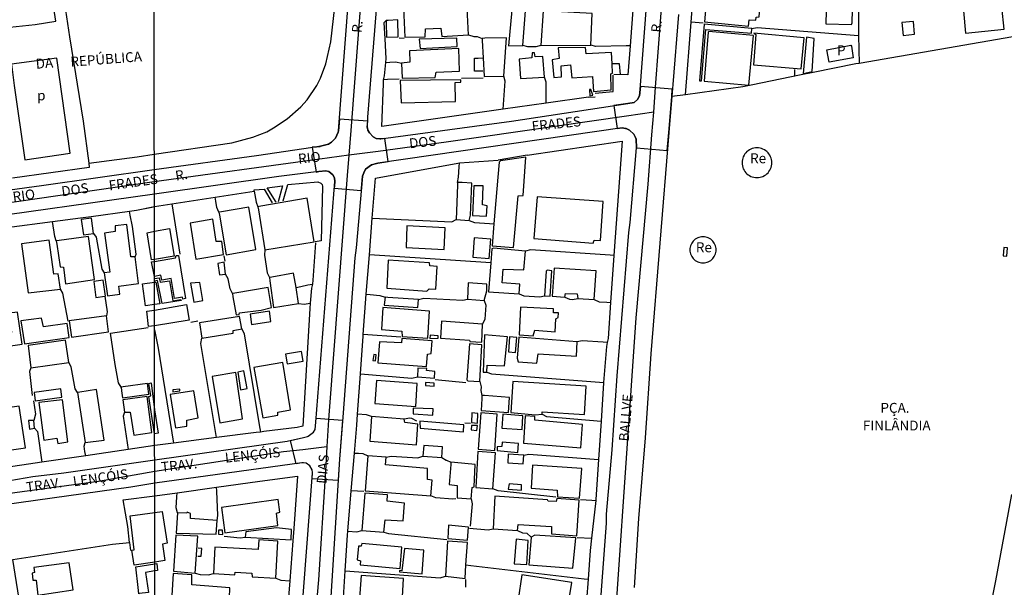
# Model space of a CAD drawing. Units: millimetres. Extents: x 185526 to 187942, y 1677057 to 1679832.
# Drawn here: x 185978 to 186227, y 1677396 to 1677540 of the extents above; entities that cross this region are included whole.
import ezdxf
from ezdxf.enums import TextEntityAlignment as Align

# ---------------------------------------------------------------- set-up
doc = ezdxf.new("R2010")
doc.units = ezdxf.units.MM
doc.header["$MEASUREMENT"] = 0
for name, color, linetype in [('V-AREA_VERDE', 3, 'Continuous'), ('V-CRUZAMENTO', 1, 'Continuous'), ('V-EDIFICACAO', 7, 'Continuous'), ('V-EIXO_DE_LOGRADOURO', 3, 'Continuous'), ('V-LOTE', 1, 'Continuous'), ('V-NOME_DOS_LOGRADOUROS', 7, 'Continuous'), ('V-QUADRA', 2, 'Continuous'), ('V-TESTADA', 161, 'Continuous'), ('X-LIMITE_1000', 7, 'Continuous')]:
    doc.layers.add(name, color=color, linetype=linetype)

msp = doc.modelspace()

# ---------------------------------------------------------------- linework, layer by layer
at = {"layer": 'V-AREA_VERDE'}
for points in [[(185987.03, 1677557.63), (185990.32, 1677535.62), (185990.32, 1677535.62), (185993.82, 1677514.26), (185995.21, 1677503.64), (185995.21, 1677503.64), (186007.51, 1677505.22), (186011.82, 1677505.91), (186011.82, 1677505.91), (186031.45, 1677508.79), (186036.75, 1677510.26), (186040.33, 1677511.57), (186042.04, 1677512.54), (186045.48, 1677514.85), (186048.91, 1677517.92), (186050.52, 1677519.69), (186053, 1677523.31), (186053.92, 1677525.12), (186055.26, 1677528.8), (186056.55, 1677534.34), (186057.92, 1677546.94)], [(186231.14, 1677535.93), (186190.24, 1677528.88), (186190.24, 1677528.88), (186189.41, 1677528.74), (186178.6, 1677526.56), (186178.6, 1677526.56), (186175.62, 1677525.96), (186175.62, 1677525.96), (186162.94, 1677523.4), (186162.94, 1677523.4), (186160.8, 1677522.97), (186160.8, 1677522.97), (186146.3, 1677520.96), (186146.3, 1677520.96), (186142.8, 1677520.49), (186142.8, 1677520.49), (186142.07, 1677511.42), (186142.07, 1677511.42), (186137.54, 1677455.42), (186136.1, 1677434.14), (186134.37, 1677413.77), (186133.29, 1677396.3)], [(186220.94, 1677378.09), (186224.84, 1677398), (186228.88, 1677419.82)]]:
    msp.add_lwpolyline(points, dxfattribs=at)
at = {"layer": 'V-CRUZAMENTO'}
for points in [[(186132.15, 1677511.98), (186133.26, 1677510.96), (186133.64, 1677510.17), (186133.64, 1677510.17), (186133.84, 1677509.74), (186133.88, 1677507.49), (186141.7, 1677506.86), (186142.07, 1677511.42), (186142.07, 1677511.42), (186142.8, 1677520.49), (186142.8, 1677520.49), (186142.95, 1677522.32), (186134.87, 1677523.01), (186134.81, 1677522.26), (186134.81, 1677522.26), (186134.69, 1677520.71), (186134.13, 1677519.73), (186133.28, 1677518.97), (186131.67, 1677518.73), (186128.12, 1677518.19), (186129, 1677512.4), (186130.24, 1677512.58), (186131.14, 1677512.43), (186131.27, 1677512.41)], [(186065.84, 1677514.27), (186058.7, 1677514.81), (186058.47, 1677511.78), (186058.33, 1677511.46), (186058.33, 1677511.46), (186057.67, 1677509.96), (186056.69, 1677508.98), (186055.9, 1677508.45), (186053.91, 1677507.9), (186052.99, 1677507.81), (186051.81, 1677507.71), (186052.77, 1677501.4), (186053.48, 1677501.51), (186055.29, 1677501.73), (186056, 1677501.53), (186057.04, 1677500.72), (186057.42, 1677499.96), (186057.42, 1677499.95), (186057.42, 1677499.95), (186057.5, 1677498.99), (186057.41, 1677497.88), (186057.37, 1677497.34), (186064.23, 1677496.73), (186064.28, 1677497.27), (186064.56, 1677500.39), (186064.9, 1677501.16), (186065.32, 1677502.11), (186066.77, 1677503.21), (186068.04, 1677503.55), (186068.39, 1677503.65), (186071.06, 1677504.04), (186070.21, 1677509.9), (186069.21, 1677509.76), (186068.91, 1677509.79), (186068.02, 1677509.87), (186067.19, 1677510.33), (186066.27, 1677511.28), (186065.9, 1677511.96), (186065.79, 1677512.48), (186065.73, 1677512.77), (186065.84, 1677514.27)], [(186050.27, 1677427.75), (186049.63, 1677427.87), (186049.2, 1677427.81), (186049.2, 1677427.81), (186047.74, 1677427.61), (186046.34, 1677433.5), (186049.61, 1677434.28), (186049.61, 1677434.28), (186050.63, 1677434.52), (186050.63, 1677434.52), (186050.8, 1677434.56), (186052.1, 1677435.57), (186052.53, 1677436.29), (186052.68, 1677438.13), (186052.68, 1677438.13), (186052.76, 1677439.14), (186059.48, 1677438.63), (186058.74, 1677428.79), (186058.57, 1677426.15), (186058.57, 1677426.15), (186058.4, 1677423.37), (186051.79, 1677423.78), (186051.88, 1677425.38), (186051.88, 1677425.38), (186051.82, 1677426.1), (186051.23, 1677427.11)]]:
    msp.add_lwpolyline(points, close=True, dxfattribs=at)
at = {"layer": 'V-EDIFICACAO'}
for points in [[(186074.79, 1677544.75), (186075.29, 1677535.54), (186080.39, 1677535.61), (186080.47, 1677537.63), (186084.34, 1677537.82), (186084.6, 1677535.72), (186091.36, 1677536.11), (186091.06, 1677542.81), (186082.73, 1677542.66), (186082.43, 1677544.98), (186074.79, 1677544.75)], [(186102.58, 1677545.16), (186101.5, 1677533.35), (186105.14, 1677533.39), (186105.77, 1677542.19), (186108.13, 1677542.2), (186108.27, 1677544.69), (186102.58, 1677545.16)], [(186151.7, 1677546.3), (186151.15, 1677539.39), (186162.22, 1677538.31), (186162.4, 1677539.89), (186164.12, 1677539.85), (186164.15, 1677540.6), (186164.97, 1677540.62), (186165.15, 1677542.96), (186164.5, 1677543.13), (186164.56, 1677545.36), (186151.7, 1677546.3)], [(186181.97, 1677546.17), (186181.96, 1677545.65), (186181.84, 1677538.91), (186188.32, 1677538.74), (186188.47, 1677539.14), (186188.65, 1677545.71), (186182.81, 1677546.11), (186181.97, 1677546.17)], [(186110.25, 1677542.19), (186109.69, 1677533.44), (186122.36, 1677533.49), (186122.7, 1677541.54), (186110.25, 1677542.19)], [(186216.71, 1677542.15), (186217.15, 1677536.56), (186226.94, 1677537.5), (186226.42, 1677543.07), (186216.71, 1677542.15)], [(186070.51, 1677539.72), (186070.52, 1677539.22), (186070.63, 1677535.48), (186073.55, 1677535.57), (186073.47, 1677539.88), (186071.01, 1677539.75), (186070.51, 1677539.72)], [(186201.04, 1677539.22), (186201.37, 1677535.96), (186204.28, 1677536.24), (186204.06, 1677539.46), (186201.04, 1677539.22)], [(186151.04, 1677538.78), (186149.84, 1677524.51), (186150.32, 1677524.45), (186151.42, 1677537.48), (186163.01, 1677536.52), (186163.13, 1677537.72), (186151.04, 1677538.78)], [(186152.23, 1677536.95), (186152.03, 1677536.74), (186150.99, 1677524.38), (186162.35, 1677523.35), (186163.51, 1677535.91), (186152.23, 1677536.95)], [(186163.6, 1677536.55), (186164.09, 1677536.17), (186163.53, 1677528.53), (186175.62, 1677527.51), (186176.35, 1677535.31), (186163.6, 1677536.55)], [(186078.84, 1677535.02), (186079.17, 1677532.65), (186088.52, 1677533.18), (186088.42, 1677535.26), (186078.84, 1677535.02)], [(186095.09, 1677530.26), (186095.36, 1677525.54), (186100.32, 1677525.69), (186101.01, 1677535.35), (186095.54, 1677535.22), (186094.82, 1677535.2), (186094.85, 1677534.67)], [(186176.96, 1677535.49), (186176.07, 1677526.34), (186178.36, 1677526.85), (186178.89, 1677535.15), (186176.96, 1677535.49)], [(186076.39, 1677532.02), (186076.48, 1677529.22), (186074.39, 1677528.94), (186074.56, 1677525.17), (186082.95, 1677525.35), (186083.21, 1677526.62), (186089.12, 1677526.93), (186088.95, 1677532.62), (186076.39, 1677532.02)], [(186107.49, 1677531.52), (186107.43, 1677530.28), (186104.2, 1677529.93), (186104.53, 1677525.02), (186110.58, 1677525.4), (186110.21, 1677530.63), (186108.21, 1677530.57), (186108.09, 1677531.58), (186107.49, 1677531.52)], [(186127.7, 1677528.73), (186127.54, 1677531.62), (186121.14, 1677531.31), (186121.01, 1677532.94), (186114.1, 1677532.83), (186114.32, 1677530.11), (186112.56, 1677529.82), (186112.96, 1677525.33), (186114.95, 1677525.46), (186114.84, 1677528.23), (186117.16, 1677528.52), (186117.55, 1677525.24), (186122.72, 1677525.55), (186123.05, 1677521.81), (186127.45, 1677522.15), (186127.42, 1677526.28), (186127.82, 1677526.4)], [(186188.32, 1677533.22), (186188.74, 1677530.25), (186182.69, 1677529.16), (186182.12, 1677532.32), (186188.17, 1677533.5), (186188.32, 1677533.22)], [(185975.71, 1677528.72), (185976.32, 1677523.28), (185979.03, 1677504.5), (185990.55, 1677506.21), (185987.13, 1677530.19), (185975.71, 1677528.72)], [(186074.09, 1677524.58), (186074.31, 1677518.89), (186088.08, 1677519.27), (186087.95, 1677524.04), (186089.42, 1677524.12), (186089.4, 1677524.75), (186074.09, 1677524.58)], [(186122.34, 1677522.31), (186121.98, 1677522.24), (186122.06, 1677520.68), (186122.84, 1677520.81), (186122.34, 1677522.31)], [(186168.16, 1677503.75), (186168.14, 1677504.14), (186168.08, 1677504.53), (186167.98, 1677504.92), (186167.84, 1677505.28), (186167.66, 1677505.64), (186167.44, 1677505.97), (186167.19, 1677506.27), (186166.91, 1677506.55), (186166.61, 1677506.8), (186166.28, 1677507.02), (186165.92, 1677507.2), (186165.56, 1677507.34), (186165.17, 1677507.44), (186164.78, 1677507.5), (186164.39, 1677507.52), (186164, 1677507.5), (186163.61, 1677507.44), (186163.22, 1677507.34), (186162.86, 1677507.2), (186162.5, 1677507.02), (186162.17, 1677506.8), (186161.87, 1677506.55), (186161.59, 1677506.27), (186161.34, 1677505.97), (186161.12, 1677505.64), (186160.94, 1677505.28), (186160.8, 1677504.92), (186160.7, 1677504.53), (186160.64, 1677504.14), (186160.62, 1677503.75), (186160.64, 1677503.36), (186160.7, 1677502.97), (186160.8, 1677502.58), (186160.94, 1677502.22), (186161.12, 1677501.86), (186161.34, 1677501.53), (186161.59, 1677501.23), (186161.87, 1677500.95), (186162.17, 1677500.7), (186162.5, 1677500.48), (186162.86, 1677500.3), (186163.22, 1677500.16), (186163.61, 1677500.06), (186164, 1677500), (186164.39, 1677499.98), (186164.78, 1677500), (186165.17, 1677500.06), (186165.56, 1677500.16), (186165.92, 1677500.3), (186166.28, 1677500.48), (186166.61, 1677500.7), (186166.91, 1677500.95), (186167.19, 1677501.23), (186167.44, 1677501.53), (186167.66, 1677501.86), (186167.84, 1677502.22), (186167.98, 1677502.58), (186168.08, 1677502.97), (186168.14, 1677503.36), (186168.16, 1677503.75)], [(186097.82, 1677488.29), (186097.37, 1677482.75), (186102.79, 1677482.31), (186103.91, 1677495.36), (186105.17, 1677495.45), (186105.9, 1677505.13), (186099.46, 1677504.24), (186099.11, 1677503.89), (186098.77, 1677500.13)], [(186088.61, 1677498.78), (186088.59, 1677498.11), (186088.28, 1677489.37), (186091.56, 1677489.18), (186091.89, 1677490.48), (186092.22, 1677498.59), (186089.76, 1677498.72), (186088.61, 1677498.78)], [(186092.7, 1677497.91), (186092.41, 1677490.42), (186095.95, 1677490.2), (186096.1, 1677492.87), (186094.93, 1677493.13), (186095.06, 1677497.92), (186092.7, 1677497.91)], [(186038.03, 1677492.61), (186038.16, 1677491.81), (186039.78, 1677481.69), (186052.28, 1677483.75), (186050.53, 1677494.77), (186038.78, 1677492.74), (186038.03, 1677492.61)], [(186108.72, 1677495.15), (186107.94, 1677484.56), (186122.96, 1677483.41), (186123.2, 1677484.17), (186124.79, 1677484.12), (186125.5, 1677493.95), (186108.72, 1677495.15)], [(186028.2, 1677491.22), (186028.33, 1677490.45), (186029.99, 1677480.49), (186037.5, 1677481.8), (186035.72, 1677492.53), (186028.84, 1677491.33), (186028.2, 1677491.22)], [(185993.33, 1677489.43), (185993.88, 1677485.52), (185996.47, 1677485.89), (185995.96, 1677489.76), (185993.33, 1677489.43)], [(186020.93, 1677488.5), (186022.37, 1677479.39), (186029.36, 1677480.54), (186028.91, 1677483.8), (186027.47, 1677483.86), (186026.62, 1677489.48), (186020.93, 1677488.5)], [(186001.91, 1677487.82), (186001.91, 1677486.32), (185999.21, 1677485.92), (186000.59, 1677476.1), (185999.13, 1677475.88), (185999.97, 1677470.08), (186003.07, 1677470.48), (186002.82, 1677472.49), (186007.82, 1677473.18), (186006.94, 1677479.94), (186005.92, 1677479.94), (186004.86, 1677488.11), (186001.91, 1677487.82)], [(186011.85, 1677486.42), (186015.66, 1677487.08), (186016.82, 1677480.12), (186011.86, 1677479.3), (186011.13, 1677479.16), (186010, 1677486.01), (186011.85, 1677486.42)], [(186075.77, 1677487.82), (186075.56, 1677482.27), (186085.23, 1677481.77), (186085.45, 1677487.28), (186075.77, 1677487.82)], [(185978.22, 1677483.26), (185979.89, 1677470.81), (185988.04, 1677471.8), (185987.49, 1677475.63), (185986.39, 1677475.59), (185985.19, 1677484.17), (185978.22, 1677483.26)], [(185987.01, 1677484.02), (185987.14, 1677483.13), (185988, 1677477.38), (185988.84, 1677477.31), (185989.35, 1677473.15), (185996.65, 1677474.2), (185995.15, 1677485.05), (185987.78, 1677484.12), (185987.01, 1677484.02)], [(186092.78, 1677484.75), (186092.44, 1677479.85), (186096.57, 1677479.55), (186097, 1677484.44), (186092.78, 1677484.75)], [(186154.05, 1677481.72), (186154.03, 1677482.07), (186153.98, 1677482.41), (186153.89, 1677482.74), (186153.76, 1677483.07), (186153.6, 1677483.38), (186153.42, 1677483.67), (186153.2, 1677483.94), (186152.95, 1677484.18), (186152.68, 1677484.4), (186152.39, 1677484.59), (186152.08, 1677484.75), (186151.76, 1677484.87), (186151.43, 1677484.96), (186151.08, 1677485.01), (186150.74, 1677485.03), (186150.39, 1677485.01), (186150.05, 1677484.96), (186149.71, 1677484.87), (186149.39, 1677484.75), (186149.08, 1677484.59), (186148.79, 1677484.4), (186148.52, 1677484.18), (186148.28, 1677483.94), (186148.06, 1677483.67), (186147.87, 1677483.38), (186147.71, 1677483.07), (186147.59, 1677482.74), (186147.5, 1677482.41), (186147.44, 1677482.07), (186147.43, 1677481.72), (186147.44, 1677481.38), (186147.5, 1677481.03), (186147.59, 1677480.7), (186147.71, 1677480.38), (186147.87, 1677480.07), (186148.06, 1677479.78), (186148.28, 1677479.51), (186148.52, 1677479.26), (186148.79, 1677479.04), (186149.08, 1677478.85), (186149.39, 1677478.7), (186149.71, 1677478.57), (186150.05, 1677478.48), (186150.39, 1677478.43), (186150.74, 1677478.41), (186151.08, 1677478.43), (186151.43, 1677478.48), (186151.76, 1677478.57), (186152.08, 1677478.7), (186152.39, 1677478.85), (186152.68, 1677479.04), (186152.95, 1677479.26), (186153.2, 1677479.51), (186153.42, 1677479.78), (186153.6, 1677480.07), (186153.76, 1677480.38), (186153.89, 1677480.7), (186153.98, 1677481.03), (186154.03, 1677481.38), (186154.05, 1677481.72)], [(186096.99, 1677478.47), (186096.43, 1677471.11), (186104.19, 1677470.62), (186104.4, 1677473), (186099.86, 1677473.36), (186100.11, 1677476.79), (186105.38, 1677476.62), (186105.76, 1677481.41), (186097.72, 1677482.17), (186097.26, 1677481.97)], [(186226.89, 1677482.32), (186226.71, 1677480.24), (186227.64, 1677480.12), (186227.79, 1677482.26), (186226.89, 1677482.32)], [(186011.86, 1677474.98), (186011.14, 1677478.66), (186011.86, 1677478.76), (186017.2, 1677479.72), (186017.39, 1677480.25), (186017.96, 1677480.29), (186019.69, 1677469.44), (186019.06, 1677469.28), (186018.97, 1677469.73), (186016.95, 1677469.42), (186016.11, 1677474.43), (186013.73, 1677474.04), (186013.46, 1677475.31), (186011.86, 1677474.98)], [(186070.99, 1677479.14), (186070.72, 1677471.99), (186080.8, 1677471.29), (186081.38, 1677471.86), (186083.08, 1677471.78), (186083.41, 1677477.52), (186081.6, 1677477.69), (186081.52, 1677478.47), (186070.99, 1677479.14)], [(186027.94, 1677478.29), (186028.35, 1677475.39), (186029.87, 1677475.56), (186029.47, 1677478.56), (186027.94, 1677478.29)], [(186113.05, 1677477.1), (186112.57, 1677469.98), (186115.75, 1677469.72), (186115.92, 1677470.7), (186118.88, 1677470.55), (186119.04, 1677469.39), (186123.22, 1677469.15), (186123.71, 1677476.44), (186113.05, 1677477.1)], [(186011.9, 1677474.49), (186013.02, 1677474.67), (186013.32, 1677473.55), (186015.68, 1677473.9), (186016.5, 1677468.82), (186018.57, 1677469.13), (186018.63, 1677468.93), (186013.78, 1677468.15), (186012.6, 1677473.92), (186011.9, 1677473.78), (186011.9, 1677474.49)], [(186047.7, 1677472.19), (186047.1, 1677475.81), (186041.54, 1677474.84), (186040.97, 1677474.74), (186041.09, 1677473.91), (186042.04, 1677467.13), (186048.37, 1677468.15)], [(186111.29, 1677476.55), (186110.99, 1677476.33), (186110.62, 1677470.09), (186112.04, 1677469.98), (186112.44, 1677476.38), (186111.29, 1677476.55)], [(185999.31, 1677469.99), (185999.46, 1677470.01), (185998.84, 1677474.02), (185996.54, 1677473.73), (185997.05, 1677469.68)], [(186011.85, 1677473.5), (186012.25, 1677473.56), (186013.25, 1677468.04), (186011.87, 1677467.86), (186009.63, 1677467.58), (186008.86, 1677473.14), (186011.85, 1677473.5)], [(186023.31, 1677473.49), (186021.01, 1677473.27), (186021.8, 1677468.52), (186024.1, 1677468.89), (186023.31, 1677473.49)], [(186031.6, 1677470.65), (186031.74, 1677469.82), (186032.52, 1677465.3), (186033.32, 1677465.38), (186033.35, 1677465.77), (186038.91, 1677466.44), (186041.5, 1677467.09), (186040.66, 1677472.23), (186032.19, 1677470.75), (186031.6, 1677470.65)], [(186091.31, 1677473.33), (186091.1, 1677469.21), (186095.32, 1677468.92), (186095.98, 1677471.31), (186096.01, 1677473.06), (186091.31, 1677473.33)], [(186070.24, 1677469.75), (186070.17, 1677469.12), (186070.03, 1677467.73), (186078.53, 1677467.13), (186078.71, 1677469.14), (186070.93, 1677469.7), (186070.24, 1677469.75)], [(186011.88, 1677462.49), (186010.39, 1677462.29), (186009.94, 1677466.2), (186011.87, 1677466.48), (186019.98, 1677467.89), (186020.66, 1677463.94), (186011.88, 1677462.49)], [(186069.72, 1677467.17), (186069.36, 1677461.56), (186074.47, 1677461.17), (186074.61, 1677459.79), (186081.04, 1677459.35), (186081.51, 1677466.2), (186069.72, 1677467.17)], [(186104.57, 1677467.19), (186104.17, 1677460.23), (186107.77, 1677459.97), (186108.12, 1677461.36), (186113.33, 1677461), (186113.51, 1677464.3), (186114.08, 1677464.58), (186114.18, 1677465.74), (186112.92, 1677465.78), (186112.86, 1677466.79), (186104.57, 1677467.19)], [(185968.29, 1677459.82), (185968.8, 1677456.54), (185978.33, 1677457.89), (185977.19, 1677465.99), (185975.08, 1677465.66), (185975.7, 1677460.84), (185968.29, 1677459.82)], [(185978.03, 1677463.76), (185978.95, 1677457.96), (185990.3, 1677459.57), (185989.75, 1677463.11), (185983.76, 1677462.27), (185983.29, 1677464.46), (185978.03, 1677463.76)], [(185990.23, 1677463.73), (185990.88, 1677459.64), (186000.26, 1677460.95), (185999.72, 1677465.01), (185990.23, 1677463.73)], [(186023.23, 1677463.28), (186023.85, 1677459.37), (186031.83, 1677460.6), (186031.75, 1677461.32), (186033.96, 1677461.73), (186033.37, 1677464.89), (186023.23, 1677463.28)], [(186036.06, 1677465.47), (186036.47, 1677462.86), (186041.36, 1677463.62), (186040.99, 1677466.24), (186036.06, 1677465.47)], [(186084.53, 1677463.65), (186084.24, 1677459.34), (186091.58, 1677458.87), (186091.73, 1677458.51), (186094.76, 1677458.33), (186094.95, 1677462.95), (186084.53, 1677463.65)], [(186074.49, 1677459.27), (186074.4, 1677458.16), (186068.83, 1677458.43), (186068.44, 1677453.12), (186080.76, 1677452.2), (186080.98, 1677455.36), (186081.88, 1677455.48), (186082.13, 1677458.71), (186074.49, 1677459.27)], [(186081.65, 1677460.11), (186081.58, 1677459.32), (186083.67, 1677459.4), (186083.66, 1677459.96), (186081.65, 1677460.11)], [(186095.4, 1677460.24), (186095.04, 1677450.78), (186095.97, 1677450.74), (186096.13, 1677452.55), (186100.47, 1677452.36), (186101.2, 1677459.72), (186095.4, 1677460.24)], [(186101.75, 1677459.69), (186101.53, 1677455.93), (186103.24, 1677455.78), (186103.57, 1677459.53), (186101.75, 1677459.69)], [(186104.09, 1677459.65), (186103.71, 1677454.34), (186103.94, 1677453.4), (186108.65, 1677453.09), (186108.99, 1677455.45), (186118.72, 1677454.84), (186118.86, 1677458.47), (186104.09, 1677459.65)], [(185979.86, 1677457.56), (185980.55, 1677451.86), (185990.15, 1677453.22), (185989.35, 1677458.87), (185979.86, 1677457.56)], [(186091.61, 1677457.91), (186090.91, 1677448.81), (186091.19, 1677448.55), (186094.25, 1677448.37), (186094.77, 1677457.7), (186091.61, 1677457.91)], [(186067.41, 1677455.24), (186067.15, 1677453.7), (186067.86, 1677453.62), (186068.01, 1677455.17), (186067.41, 1677455.24)], [(186037.03, 1677451.99), (186039.26, 1677439.24), (186043.07, 1677439.9), (186043.1, 1677440.69), (186046.33, 1677441.27), (186044.36, 1677453.19), (186037.03, 1677451.99)], [(186078.52, 1677451.8), (186078.45, 1677449.59), (186082.75, 1677449.29), (186082.86, 1677450.98), (186080.74, 1677451.21), (186080.78, 1677451.68), (186078.52, 1677451.8)], [(186026.48, 1677449.71), (186028.39, 1677437.93), (186034.14, 1677438.94), (186032.45, 1677450.72), (186026.48, 1677449.71)], [(186032.98, 1677450.77), (186033.68, 1677446.32), (186035.32, 1677446.66), (186034.5, 1677451.09), (186032.98, 1677450.77)], [(186003.44, 1677447.01), (186003.56, 1677446.05), (186003.77, 1677444.31), (186010.48, 1677445.22), (186010.12, 1677447.89), (186003.96, 1677447.08), (186003.44, 1677447.01)], [(186011.91, 1677441.21), (186012.82, 1677435.37), (186011.86, 1677435.14), (186010.44, 1677444.65), (186010.94, 1677444.75), (186010.45, 1677447.93), (186010.99, 1677448.07), (186011.91, 1677441.21)], [(186068.04, 1677448.63), (186067.64, 1677442.84), (186078.04, 1677442.12), (186078.41, 1677447.93), (186068.04, 1677448.63)], [(186080.52, 1677448.12), (186080.44, 1677447.38), (186082.65, 1677447.21), (186082.71, 1677447.99), (186080.52, 1677448.12)], [(186102.56, 1677448.42), (186102.07, 1677440.54), (186108.23, 1677440.01), (186109.98, 1677440.12), (186110, 1677440.74), (186120.72, 1677440.08), (186121.19, 1677447.22), (186102.56, 1677448.42)], [(185981.43, 1677445.59), (185981.68, 1677443.51), (185988.4, 1677444.42), (185988.14, 1677446.57), (185981.43, 1677445.59)], [(185992.42, 1677445.62), (185992.58, 1677444.54), (185994.28, 1677432.96), (185999.1, 1677433.61), (185997.2, 1677446.35), (185992.93, 1677445.7), (185992.42, 1677445.62)], [(186003.88, 1677443.76), (186004.32, 1677440.62), (186005.74, 1677440.66), (186006.62, 1677434.82), (186011.21, 1677435.55), (186010.05, 1677444.6), (186003.88, 1677443.76)], [(186015.86, 1677445.09), (186017.22, 1677436.69), (186020.07, 1677437.12), (186020.03, 1677438.65), (186022.97, 1677439.19), (186021.83, 1677446.07), (186015.86, 1677445.09)], [(186016.49, 1677446.28), (186016.55, 1677445.82), (186018.26, 1677446.03), (186018.25, 1677446.51), (186016.49, 1677446.28)], [(186094.76, 1677444.9), (186094.72, 1677444.15), (186094.54, 1677441.11), (186101.51, 1677440.57), (186101.78, 1677444.33), (186095.45, 1677444.84), (186094.76, 1677444.9)], [(185971.65, 1677441.32), (185973.29, 1677430.77), (185979.24, 1677431.64), (185977.63, 1677442.19), (185971.65, 1677441.32)], [(185982.56, 1677443.07), (185983.87, 1677433.61), (185987.12, 1677434.05), (185987.41, 1677432.74), (185989.97, 1677433.14), (185988.55, 1677443.8), (185982.56, 1677443.07)], [(186075.22, 1677438), (186075.1, 1677438.9), (186066.83, 1677439.6), (186066.39, 1677433.35), (186078.16, 1677432.41), (186078.56, 1677437.62), (186075.22, 1677438)], [(186077.37, 1677441.63), (186077.37, 1677440.26), (186082.35, 1677439.9), (186082.46, 1677441.46), (186077.37, 1677441.63)], [(186092.23, 1677440.5), (186092.15, 1677438.02), (186093.61, 1677437.89), (186093.75, 1677440.32), (186092.23, 1677440.5)], [(186094.49, 1677440.51), (186093.8, 1677431.26), (186098.01, 1677430.95), (186098.64, 1677440.17), (186094.49, 1677440.51)], [(186100.07, 1677440.14), (186099.77, 1677436.63), (186104.95, 1677436.23), (186105.16, 1677439.72), (186100.07, 1677440.14)], [(186108.14, 1677438.62), (186108.12, 1677439.52), (186105.74, 1677439.7), (186105.29, 1677432.78), (186119.84, 1677431.65), (186120.25, 1677437.57), (186108.14, 1677438.62)], [(185980, 1677438.54), (185980.26, 1677436.39), (185981.5, 1677436.57), (185981.32, 1677438.58), (185980, 1677438.54)], [(186079.05, 1677438.34), (186079.05, 1677438.12), (186079.07, 1677438.11), (186079.16, 1677436.58), (186090.08, 1677435.68), (186090.2, 1677437.49), (186079.05, 1677438.34), (186079.05, 1677438.34)], [(186092.12, 1677437.27), (186092.02, 1677436.15), (186093.46, 1677435.99), (186093.64, 1677437.32), (186092.12, 1677437.27)], [(186080.04, 1677432.25), (186079.81, 1677429.5), (186084.58, 1677429.17), (186084.76, 1677431.86), (186080.04, 1677432.25)], [(186099.91, 1677433.04), (186099.82, 1677432.01), (186098.63, 1677431.91), (186098.6, 1677430.94), (186103.86, 1677430.41), (186104, 1677432.77), (186099.91, 1677433.04)], [(186070.36, 1677427.33), (186070.49, 1677429.26), (186065.85, 1677429.65), (186065.21, 1677420.78), (186081.86, 1677419.47), (186082.18, 1677423.44), (186080.95, 1677423.59), (186081.02, 1677426.38), (186070.36, 1677427.33)], [(186093.76, 1677430.71), (186093.21, 1677421.63), (186097.55, 1677421.28), (186098.2, 1677430.35), (186093.76, 1677430.71)], [(186101.45, 1677430.05), (186101.34, 1677427.87), (186105.24, 1677427.56), (186105.34, 1677429.76), (186101.45, 1677430.05)], [(186086.91, 1677427.98), (186086.87, 1677427.43), (186086.49, 1677422.34), (186088.53, 1677422.11), (186088.48, 1677419.02), (186092.02, 1677418.69), (186092.3, 1677421.56), (186092.76, 1677421.8), (186093.06, 1677427.44), (186087.8, 1677427.9), (186086.91, 1677427.98)], [(186107.53, 1677427.26), (186107.22, 1677421.44), (186113.78, 1677420.94), (186113.87, 1677419.27), (186119.45, 1677418.87), (186120.02, 1677426.42), (186107.53, 1677427.26)], [(186101.65, 1677422.53), (186101.45, 1677421.14), (186104.77, 1677420.93), (186104.8, 1677422.29), (186101.65, 1677422.53)], [(186065.1, 1677420.14), (186064.38, 1677410.74), (186069.94, 1677410.33), (186070.24, 1677413.4), (186074.86, 1677413.2), (186075.15, 1677417.64), (186070.81, 1677418.1), (186070.9, 1677419.73), (186065.1, 1677420.14)], [(186098, 1677419.37), (186097.57, 1677411.13), (186103.76, 1677410.7), (186103.94, 1677412.2), (186112.37, 1677411.76), (186112.38, 1677409.89), (186118.77, 1677409.4), (186119.37, 1677418.38), (186113.74, 1677418.79), (186113.59, 1677418.02), (186111.5, 1677418.1), (186111.37, 1677418.5), (186098, 1677419.37)], [(186028.83, 1677416.58), (186029.71, 1677410.17), (186043.06, 1677411.95), (186042.73, 1677415.11), (186043.63, 1677415.36), (186043.18, 1677418.57), (186028.83, 1677416.58)], [(186011.92, 1677415.31), (186013.82, 1677415.52), (186015.04, 1677407.52), (186013.86, 1677407.29), (186014.47, 1677403.12), (186011.94, 1677402.72), (186006.75, 1677401.97), (186006.16, 1677405.73), (186006.75, 1677405.84), (186005.75, 1677414.46), (186011.92, 1677415.31)], [(186020.97, 1677413.75), (186020.99, 1677415.03), (186020.15, 1677415.32), (186020.08, 1677415.11), (186017.68, 1677415.2), (186017.37, 1677410.07), (186027.49, 1677409.78), (186027.74, 1677413.28), (186020.97, 1677413.75)], [(186086.32, 1677412.03), (186086.17, 1677408.7), (186091.15, 1677408.28), (186091.36, 1677411.58), (186086.32, 1677412.03)], [(186017.28, 1677409.57), (186016.7, 1677400.44), (186022.16, 1677399.96), (186022.82, 1677409.26), (186017.28, 1677409.57)], [(186028.09, 1677410.82), (186028.1, 1677409.77), (186029.19, 1677409.69), (186029.09, 1677410.83), (186028.09, 1677410.82)], [(186035, 1677410.36), (186034.83, 1677409.05), (186046.47, 1677408.4), (186046.55, 1677410.98), (186042.73, 1677411.41), (186035, 1677410.36)], [(186107.2, 1677409.01), (186107.19, 1677408.93), (186106.65, 1677402.02), (186117.79, 1677401.21), (186118.52, 1677408.86), (186108.14, 1677409.5), (186107.2, 1677409.01)], [(186027.18, 1677406.49), (186026.78, 1677399.82), (186032.19, 1677399.49), (186032.26, 1677400.21), (186036.5, 1677399.95), (186036.58, 1677399.01), (186042.59, 1677398.66), (186043.13, 1677408.04), (186038.29, 1677408.35), (186038.08, 1677405.95), (186027.18, 1677406.49)], [(186064.34, 1677407.44), (186064.18, 1677406.75), (186063.51, 1677406.77), (186063.19, 1677403.28), (186063.99, 1677403.04), (186063.98, 1677402.03), (186074.09, 1677401.15), (186074.53, 1677406.5), (186064.34, 1677407.44)], [(186090.71, 1677402.02), (186091.08, 1677407.7), (186086.06, 1677408.05), (186085.51, 1677399.13), (186090.49, 1677398.61)], [(186103.44, 1677408.49), (186102.92, 1677402.32), (186106.11, 1677402.08), (186106.48, 1677408.2), (186103.44, 1677408.49)], [(186075.16, 1677406.16), (186074.51, 1677400.55), (186073.92, 1677400.61), (186073.9, 1677400.25), (186079.65, 1677399.78), (186080.05, 1677405.71), (186075.16, 1677406.16)], [(185981.32, 1677401.34), (185981.5, 1677400.1), (185980.88, 1677399.92), (185981.06, 1677398.17), (185981.9, 1677398.17), (185982.34, 1677394.37), (185991.25, 1677395.69), (185990.3, 1677402.55), (185981.32, 1677401.34)], [(186007.96, 1677394.75), (186007.88, 1677394.74), (186007.7, 1677396.34), (186007.13, 1677401.49), (186011.96, 1677402.31), (186012.43, 1677402.38), (186012.66, 1677400.57), (186011.96, 1677400.48), (186009.56, 1677400.09), (186010.33, 1677395.02)], [(186021.3, 1677397.01), (186021.33, 1677399.5), (186016.63, 1677399.87), (186016.03, 1677390.15), (186025.04, 1677389.49), (186025.18, 1677391.48), (186030.74, 1677391.17), (186030.95, 1677396.23), (186021.3, 1677397.01)], [(186064.19, 1677399.35), (186063.55, 1677390.24), (186068.19, 1677389.89), (186068.4, 1677392.83), (186074.61, 1677392.44), (186074.92, 1677398.58), (186064.19, 1677399.35)], [(186104.86, 1677399.5), (186103.93, 1677393.26), (186116.55, 1677391.32), (186117.54, 1677397.55), (186104.86, 1677399.5)]]:
    msp.add_lwpolyline(points, close=True, dxfattribs=at)
at = {"layer": 'V-EIXO_DE_LOGRADOURO'}
for points in [[(186138.26, 1677516.51), (186138.74, 1677522.88), (186145.51, 1677612.51), (186148.12, 1677645.53), (186151.64, 1677687.03), (186156.37, 1677748.46), (186156.84, 1677754.69)], [(186074.15, 1677675.03), (186073.56, 1677667.4), (186069.29, 1677612.41), (186061.56, 1677511.9), (186061.08, 1677505.63)], [(186138.26, 1677516.51), (186131.4, 1677515.53), (186085.71, 1677508.97), (186068.47, 1677506.63), (186061.08, 1677505.63)], [(186126.32, 1677356.1), (186126.62, 1677360.47), (186133.83, 1677464.48), (186136.88, 1677498.3), (186137.82, 1677510.79), (186138.26, 1677516.51)], [(186061.08, 1677505.63), (186053.69, 1677504.62), (186011.83, 1677498.94), (185972.85, 1677493.29), (185963.37, 1677491.7), (185958, 1677490.8), (185956.99, 1677490.63)], [(186061.08, 1677505.63), (186060.68, 1677500.48), (186056.1, 1677440.95), (186055.96, 1677438.73), (186055.53, 1677431.94)], [(185966.75, 1677419.01), (185973.37, 1677419.91), (185997.69, 1677423.21), (186011.93, 1677425.69), (186044.54, 1677430.67), (186049.42, 1677431.23), (186055.53, 1677431.94)], [(186055.53, 1677431.94), (186055.14, 1677425.76), (186053.39, 1677398.26), (186049.49, 1677354.75), (186048.93, 1677347.18), (186048.4, 1677340.02)]]:
    msp.add_lwpolyline(points, dxfattribs=at)
at = {"layer": 'V-LOTE'}
for points in [[(185970.13, 1677562.65), (185973.63, 1677537.88), (185981.66, 1677538.73), (185986.9, 1677539.53), (185985.14, 1677551.07), (185983.33, 1677564.39), (185970.13, 1677562.65)], [(186147.72, 1677539.27), (186148.5, 1677549.35)], [(186133.04, 1677543.53), (186132.27, 1677533.3)], [(186190.09, 1677542.45), (186190.11, 1677535.97)], [(186146.3, 1677520.96), (186147.72, 1677539.27)], [(186150.77, 1677539.07), (186148.72, 1677539.2), (186147.72, 1677539.27)], [(186163.13, 1677537.72), (186164.44, 1677537.98), (186190.11, 1677535.97)], [(186070.41, 1677529.14), (186070.49, 1677530.08), (186070.24, 1677535.13)], [(186073.85, 1677535.31), (186075.08, 1677535.27)], [(186091.36, 1677536.11), (186092.68, 1677535.72), (186093.54, 1677535.69), (186094.82, 1677535.2)], [(186190.11, 1677535.97), (186190.12, 1677535.97), (186190.24, 1677528.88)], [(186109.69, 1677533.44), (186108.44, 1677533.05), (186106.4, 1677533.04), (186105.14, 1677533.39)], [(186132.27, 1677533.3), (186131.26, 1677533.28), (186123.59, 1677533.15), (186122.36, 1677533.49)], [(186132.27, 1677533.3), (186131.71, 1677526.02), (186128.14, 1677526.1)], [(186069.87, 1677524.71), (186070.1, 1677525.71), (186070.41, 1677529.14)], [(186070.41, 1677529.14), (186071.41, 1677529.2), (186073, 1677529.31), (186074.39, 1677528.94)], [(186094.97, 1677526.95), (186092.87, 1677526.88), (186092.92, 1677530.17), (186093.82, 1677530.21), (186095.09, 1677530.26)], [(186129.83, 1677526.08), (186129.62, 1677528.75), (186128.97, 1677528.74), (186127.7, 1677528.73)], [(186173.98, 1677525.63), (186173.98, 1677527.33)], [(186100.15, 1677517.27), (186069.39, 1677512.88), (186069.83, 1677523.71), (186069.87, 1677524.71)], [(186073.8, 1677524.93), (186070.87, 1677524.77), (186069.87, 1677524.71)], [(186095.12, 1677525.16), (186089.57, 1677525.07)], [(186100.15, 1677517.27), (186100.64, 1677524.36), (186100.32, 1677525.69)], [(186111.06, 1677518.83), (186111.04, 1677524.16), (186110.58, 1677525.4)], [(186121.77, 1677520.36), (186111.06, 1677518.83)], [(186111.06, 1677518.83), (186100.15, 1677517.27)], [(186106.22, 1677505.63), (186130.23, 1677509.24), (186128.19, 1677480.29)], [(186089.06, 1677503.69), (186098.86, 1677504.44)], [(185995.21, 1677503.64), (185995.35, 1677502.54), (185975.93, 1677499.82)], [(186066.99, 1677489.75), (186067.78, 1677499.86), (186088.66, 1677503.66), (186089.06, 1677503.69)], [(186088.61, 1677498.78), (186088.83, 1677500.11), (186088.99, 1677502.69), (186089.06, 1677503.69)], [(186027.24, 1677495.07), (186037.07, 1677496.58)], [(186037.07, 1677496.58), (186037.14, 1677496.89), (186039.65, 1677497.06), (186041.69, 1677493.59)], [(186037.07, 1677496.58), (186037.59, 1677493.81), (186038.03, 1677492.61)], [(186042.65, 1677493.76), (186040.43, 1677497.38), (186044.26, 1677497.92), (186043.14, 1677493.85)], [(186044.48, 1677494.12), (186045.64, 1677498.21), (186053.19, 1677498.9), (186053.99, 1677498.61), (186054.31, 1677498.28), (186054.43, 1677497.72), (186054.03, 1677484.01), (186052.58, 1677483.77)], [(186016.25, 1677493.39), (186027.24, 1677495.07)], [(186028.2, 1677491.22), (186027.67, 1677492.45), (186027.41, 1677494.07), (186027.24, 1677495.07)], [(186005.56, 1677491.52), (186007.35, 1677491.77)], [(186007.35, 1677491.77), (186011.23, 1677492.55), (186011.84, 1677492.71)], [(186011.84, 1677492.71), (186016.25, 1677493.39)], [(186016.25, 1677493.39), (186018.26, 1677480.65)], [(185986.03, 1677488.87), (185993.17, 1677489.79)], [(185995.87, 1677490.18), (186005.56, 1677491.52)], [(186006.94, 1677479.94), (186007.19, 1677480.66), (186006.27, 1677487.61), (186005.74, 1677490.52), (186005.56, 1677491.52)], [(186066.27, 1677480.47), (186066.99, 1677489.75)], [(186066.99, 1677489.75), (186087.17, 1677488.84), (186088.28, 1677489.37)], [(186091.56, 1677489.18), (186092.87, 1677488.67), (186096.65, 1677488.38), (186097.82, 1677488.29)], [(185974.52, 1677487.37), (185986.03, 1677488.87)], [(185987.01, 1677484.02), (185986.62, 1677485.13), (185986.03, 1677488.87)], [(185996.47, 1677485.89), (185997.13, 1677484.91), (185998.53, 1677476.85), (185999.13, 1677475.88)], [(186039.78, 1677481.69), (186039.7, 1677480.38), (186040.39, 1677475.91), (186040.97, 1677474.74)], [(186052.62, 1677483.51), (186051.92, 1677474.03), (186051.85, 1677473.06)], [(186128.19, 1677480.29), (186127.19, 1677480.36), (186107.09, 1677481.68), (186105.76, 1677481.41)], [(186029.75, 1677478.85), (186029.54, 1677480.23)], [(186065.49, 1677470.47), (186066.27, 1677480.47)], [(186096.99, 1677478.47), (186095.78, 1677478.55), (186066.27, 1677480.47)], [(186128.19, 1677480.29), (186127.35, 1677468.37)], [(186031.6, 1677470.65), (186031.01, 1677471.82), (186030.53, 1677474.38), (186029.87, 1677475.56)], [(185990.01, 1677463.64), (185988.69, 1677470.73), (185988.04, 1677471.8)], [(186047.7, 1677472.19), (186048.93, 1677472.45), (186050.73, 1677472.83), (186051.85, 1677473.06)], [(186051.85, 1677473.06), (186051.64, 1677472.03), (186051.3, 1677468.2)], [(185999.31, 1677469.99), (185999.91, 1677466.03), (185999.72, 1677465.01)], [(186064.7, 1677460.28), (186065.49, 1677470.47)], [(186065.49, 1677470.47), (186066.5, 1677470.39), (186068.93, 1677470.2), (186070.24, 1677469.75)], [(186078.71, 1677469.14), (186080.03, 1677469.52), (186089.92, 1677468.99), (186091.1, 1677469.21)], [(186104.19, 1677470.62), (186105.37, 1677470.05), (186109.42, 1677469.81), (186110.62, 1677470.09)], [(186115.75, 1677469.72), (186116.96, 1677469.22), (186117.68, 1677469.18), (186119.04, 1677469.39)], [(186123.22, 1677469.15), (186124.43, 1677468.59), (186126.35, 1677468.45), (186127.35, 1677468.37)], [(186051.3, 1677468.2), (186051.18, 1677466.88), (186049.45, 1677437.11), (186047.99, 1677436.8), (186039.57, 1677435.74), (186038.72, 1677435.63)], [(186048.37, 1677468.15), (186049.74, 1677467.97), (186051.3, 1677468.2)], [(186095.32, 1677468.92), (186095.73, 1677467.68), (186095.54, 1677464.19), (186094.95, 1677462.95)], [(186127.35, 1677468.37), (186126.71, 1677459.25), (186126.43, 1677458.25)], [(186003.44, 1677447.01), (186002.77, 1677448.05), (186001.89, 1677452.69), (186000.73, 1677460.65), (186010.29, 1677462.11)], [(186022.81, 1677463.66), (186021.09, 1677463.37)], [(186033.96, 1677461.73), (186034.54, 1677460.48), (186038.4, 1677437.43), (186038.72, 1677435.63)], [(186011.88, 1677461.47), (186012.76, 1677456.85), (186016.69, 1677432.85)], [(186027.6, 1677434.23), (186023.62, 1677458.05), (186023.85, 1677459.37)], [(186064, 1677450.33), (186064.67, 1677459.84), (186064.7, 1677460.28)], [(186074.25, 1677459.61), (186064.7, 1677460.28)], [(186126.43, 1677458.25), (186125.43, 1677458.35), (186120.17, 1677458.71), (186118.86, 1677458.47)], [(186126.43, 1677458.25), (186126.34, 1677457.25), (186125.56, 1677448.13)], [(185983.32, 1677427.97), (185972.59, 1677426.4), (185970.92, 1677439.34), (185968.4, 1677456.28)], [(186045.02, 1677455.36), (186045.42, 1677452.91), (186049.47, 1677453.54), (186049.06, 1677456.03), (186045.02, 1677455.36)], [(185980.55, 1677451.86), (185980.25, 1677450.97), (185980.92, 1677444.89)], [(185992.42, 1677445.62), (185991.75, 1677446.54), (185990.78, 1677452.08), (185990.15, 1677453.22)], [(186063.29, 1677440.19), (186064, 1677450.33)], [(186064, 1677450.33), (186077.06, 1677449.28), (186078.45, 1677449.59)], [(186095.97, 1677450.74), (186097.22, 1677450.35), (186124.56, 1677448.21), (186125.56, 1677448.13)], [(186082.93, 1677448.91), (186090.69, 1677448.18)], [(186094.25, 1677448.37), (186094.55, 1677447.03), (186094.5, 1677446.15), (186094.76, 1677444.9)], [(186125.56, 1677448.13), (186125.56, 1677448.11), (186124.91, 1677438.35)], [(185981.24, 1677443.56), (185981.73, 1677440.18), (185981.32, 1677438.58)], [(186004.32, 1677440.62), (186003.96, 1677439.63), (186005.23, 1677431.19)], [(186062.5, 1677430.32), (186063.09, 1677437.33), (186063.29, 1677440.19)], [(186066.83, 1677439.6), (186065.54, 1677440), (186063.29, 1677440.19)], [(186109.98, 1677440.12), (186111.11, 1677439.54), (186124.91, 1677438.35)], [(186078.28, 1677438.4), (186077.05, 1677439.06), (186076.54, 1677439.11), (186075.1, 1677438.9)], [(186091.86, 1677437.81), (186090.4, 1677437.85)], [(186124.91, 1677438.35), (186124.27, 1677428.71)], [(185981.5, 1677436.57), (185982.29, 1677435.8), (185983.32, 1677427.97)], [(186038.72, 1677435.63), (186037.57, 1677435.49), (186027.6, 1677434.23)], [(185994.46, 1677429.61), (185994.27, 1677430.68), (185994.04, 1677432.02), (185994.28, 1677432.96)], [(186016.69, 1677432.85), (186011.92, 1677432.25), (186005.23, 1677431.19)], [(186027.6, 1677434.23), (186016.69, 1677432.85)], [(185994.46, 1677429.61), (185983.32, 1677427.97)], [(186005.23, 1677431.19), (185994.46, 1677429.61)], [(186061.69, 1677420.78), (186062.5, 1677430.32)], [(186062.5, 1677430.32), (186063.5, 1677430.25), (186064.59, 1677430.16), (186065.85, 1677429.65)], [(186070.49, 1677429.26), (186071.77, 1677429.56), (186078.54, 1677429.11), (186079.81, 1677429.5)], [(186105.34, 1677429.76), (186106.61, 1677430.05), (186124.27, 1677428.71)], [(186084.58, 1677429.17), (186085.72, 1677428.53), (186085.8, 1677428.53), (186086.91, 1677427.98)], [(186124.27, 1677428.71), (186123.59, 1677418.59), (186123.56, 1677418.34)], [(186027.59, 1677421.67), (186038.58, 1677423.24), (186048.05, 1677424.43), (186047.11, 1677411.19)], [(186005.56, 1677407.7), (186005.1, 1677411.74), (186003.98, 1677418.44), (186011.93, 1677419.45), (186017.57, 1677420.25)], [(186017.68, 1677415.2), (186017.36, 1677416.43), (186017.52, 1677419.22), (186017.57, 1677420.25)], [(186017.57, 1677420.25), (186027.59, 1677421.67)], [(186027.74, 1677413.28), (186027.88, 1677414.49), (186027.63, 1677420.66), (186027.59, 1677421.67)], [(186060.83, 1677410.56), (186061.69, 1677420.78)], [(186064.91, 1677420.6), (186061.69, 1677420.78)], [(186088.17, 1677418.73), (186087.43, 1677418.65), (186083.1, 1677419), (186081.86, 1677419.47)], [(186113.48, 1677419.18), (186098.84, 1677420.79), (186097.55, 1677421.28)], [(186092.02, 1677418.69), (186092.3, 1677417.45), (186091.75, 1677411.84)], [(186119.72, 1677418.6), (186122.56, 1677418.41), (186123.56, 1677418.34)], [(186123.56, 1677418.34), (186122.53, 1677408.74)], [(186060.17, 1677400.53), (186060.75, 1677409.58), (186060.83, 1677410.56)], [(186060.83, 1677410.56), (186063.09, 1677410.42), (186064.38, 1677410.74)], [(186069.94, 1677410.33), (186071.12, 1677409.98), (186085.86, 1677408.41)], [(186091.58, 1677411.3), (186096.38, 1677410.85), (186097.57, 1677411.13)], [(186103.76, 1677410.7), (186105.03, 1677410.15), (186106.14, 1677410.03), (186107.2, 1677409.01)], [(185977.83, 1677391.78), (185975.98, 1677403.41), (186001.24, 1677407.24), (186005.56, 1677407.7)], [(186005.56, 1677407.7), (186005.81, 1677405.67)], [(186029.47, 1677409.26), (186033.53, 1677408.9), (186034.83, 1677409.05)], [(186046.89, 1677408.09), (186046.1, 1677397.95)], [(186118.91, 1677408.92), (186122.53, 1677408.74)], [(186122.53, 1677408.74), (186122.19, 1677405.62), (186121.64, 1677398.38)], [(186022.81, 1677404.2), (186023.68, 1677404.19), (186023.84, 1677406.18), (186022.95, 1677406.22)], [(186090.71, 1677402.02), (186091.96, 1677401.87), (186120.64, 1677398.5), (186121.64, 1677398.38)], [(186022.16, 1677399.96), (186023.41, 1677399.62), (186025.54, 1677399.5), (186026.78, 1677399.82)], [(186059.85, 1677389.83), (186059.56, 1677391.06), (186060.17, 1677400.53)], [(186060.17, 1677400.53), (186084.18, 1677398.76), (186085.51, 1677399.13)], [(186042.59, 1677398.66), (186043.84, 1677398.15), (186046.1, 1677397.95)], [(186046.1, 1677397.95), (186045.3, 1677387.7)], [(186090.69, 1677396.37), (186090.73, 1677398.36)], [(186121.64, 1677398.38), (186120.83, 1677387.6)]]:
    msp.add_lwpolyline(points, dxfattribs=at)
at = {"layer": 'V-QUADRA'}
for points in [[(185969.02, 1677496.07), (185983.29, 1677497.99), (185983.29, 1677497.99), (186011.83, 1677502.07), (186011.83, 1677502.07), (186037.66, 1677505.56), (186051.92, 1677507.73), (186053.84, 1677507.88), (186053.91, 1677507.9), (186053.91, 1677507.9), (186055.9, 1677508.45), (186056.69, 1677508.98), (186057.67, 1677509.96), (186058.33, 1677511.46), (186058.33, 1677511.46), (186058.47, 1677511.78), (186066.13, 1677612.41)], [(186070.38, 1677571.75), (186065.81, 1677515.3), (186065.73, 1677512.77), (186065.79, 1677512.48), (186065.79, 1677512.48), (186065.9, 1677511.96), (186066.27, 1677511.28), (186067.19, 1677510.33), (186068.02, 1677509.87), (186068.91, 1677509.79), (186068.91, 1677509.79), (186069.21, 1677509.76), (186102.28, 1677514.29), (186131.67, 1677518.73), (186131.67, 1677518.73), (186133.28, 1677518.97), (186134.13, 1677519.73), (186134.69, 1677520.71), (186134.81, 1677522.26), (186134.81, 1677522.26), (186137.52, 1677557.82)], [(186144.54, 1677541.23), (186143.06, 1677523.57), (186143.06, 1677523.57), (186142.8, 1677520.49), (186142.8, 1677520.49), (186142.07, 1677511.42), (186142.07, 1677511.42), (186137.54, 1677455.42), (186137.54, 1677455.42), (186136.1, 1677434.14), (186134.37, 1677413.77), (186133.29, 1677396.3)], [(186122.22, 1677358.17), (186126.26, 1677412.56), (186126.32, 1677414.83), (186127.75, 1677431.13), (186129, 1677449.86), (186131.93, 1677486.11), (186132.27, 1677488.59), (186133.88, 1677507.49), (186133.84, 1677509.74), (186133.64, 1677510.17), (186133.64, 1677510.17), (186133.26, 1677510.96), (186132.15, 1677511.98), (186131.27, 1677512.41), (186131.14, 1677512.43), (186131.14, 1677512.43), (186130.24, 1677512.58), (186068.39, 1677503.65), (186068.04, 1677503.55), (186068.04, 1677503.55), (186066.77, 1677503.21), (186065.32, 1677502.11), (186064.9, 1677501.16), (186064.9, 1677501.16), (186064.56, 1677500.39), (186062.94, 1677482.24), (186062.58, 1677479.72), (186059.54, 1677439.39), (186059.54, 1677439.39), (186058.74, 1677428.79), (186058.57, 1677426.15), (186058.57, 1677426.15), (186055.88, 1677383.22)], [(185973.35, 1677423.04), (185981.1, 1677424.37), (185988.94, 1677425.33), (186011.92, 1677428.62), (186011.92, 1677428.62), (186045.5, 1677433.3), (186049.61, 1677434.28), (186049.61, 1677434.28), (186050.63, 1677434.52), (186050.63, 1677434.52), (186050.8, 1677434.56), (186052.1, 1677435.57), (186052.53, 1677436.29), (186052.68, 1677438.13), (186052.68, 1677438.13), (186057.5, 1677498.99), (186057.42, 1677499.95), (186057.42, 1677499.95), (186057.42, 1677499.96), (186057.04, 1677500.72), (186056, 1677501.53), (186055.29, 1677501.73), (186053.48, 1677501.51), (186053.48, 1677501.51), (186043.39, 1677500.3), (186011.84, 1677495.78), (186011.84, 1677495.78), (185963.75, 1677489.06)], [(186048.94, 1677386.53), (186051.9, 1677425.21), (186051.88, 1677425.38), (186051.88, 1677425.38), (186051.82, 1677426.1), (186051.23, 1677427.11), (186050.27, 1677427.75), (186049.63, 1677427.87), (186049.2, 1677427.81), (186049.2, 1677427.81), (186011.93, 1677422.71), (186011.93, 1677422.71), (186005.85, 1677421.72), (185973.89, 1677417.23)], [(186220.94, 1677378.09), (186224.84, 1677398), (186228.88, 1677419.82)]]:
    msp.add_lwpolyline(points, dxfattribs=at)
at = {"layer": 'V-TESTADA'}
for points in [[(186070.24, 1677535.1), (186070.05, 1677539.22), (186070.51, 1677539.72)], [(186123.4, 1677521.31), (186127.97, 1677521.8), (186127.95, 1677525.93)], [(186121.77, 1677520.36), (186123.4, 1677520.45)], [(186106.22, 1677505.63), (186098.86, 1677504.44)], [(186007.35, 1677491.77), (186011.84, 1677492.71)], [(185993.17, 1677489.79), (185995.87, 1677490.18)], [(186047.11, 1677411.21), (186046.89, 1677408.09)]]:
    msp.add_lwpolyline(points, dxfattribs=at)
at = {"layer": 'X-LIMITE_1000'}
msp.add_line((186012.39, 1677058.03), (186008.88, 1679829.41), dxfattribs=at)

# ---------------------------------------------------------------- texts
at = {"layer": 'V-NOME_DOS_LOGRADOUROS'}
for s, rotation, p in [('R.', 85, (186065.08, 1677536.44)), ('R.', 85, (186140.84, 1677536.53)), ('REPÚBLICA', 4.4236, (185990.75, 1677527.26)), ('DA', 4.4236, (185981.96, 1677526.73)), ('FRADES', 6, (186107.59, 1677510.95)), ('DOS', 6, (186076.54, 1677506.61)), ('RIO', 6, (186048.44, 1677502.71)), ('R.', 10, (186017.5, 1677498.4)), ('FRADES', 8, (186000.59, 1677495.96)), ('RIO', 8, (185976.25, 1677493.09)), ('DOS', 8, (185988.59, 1677494.46)), ('BALLVE', 85, (186132.69, 1677433.1)), ('LENÇÓIS', 6, (186029.92, 1677427.09)), ('DIAS', 85, (186056.17, 1677422.37)), ('TRAV.', 6, (186013.74, 1677424.74)), ('LENÇÓIS', 8, (185991.51, 1677421.1)), ('TRAV.', 8, (185979.64, 1677419.64))]:
    msp.add_text(s, height=2.5, rotation=rotation, dxfattribs=at).set_placement(p, align=Align.BOTTOM_LEFT)
for s, p in [('P', (186184.66, 1677530.16)), ('p', (185982.16, 1677518.75)), ('Re', (186162.66, 1677502.85)), ('Re', (186148.93, 1677480.33)), ('PÇA.', (186195.66, 1677439.72)), ('FINLÂNDIA', (186191.2, 1677435.24))]:
    msp.add_text(s, height=2.5, dxfattribs=at).set_placement(p, align=Align.BOTTOM_LEFT)

doc.saveas('drawing.dxf')
